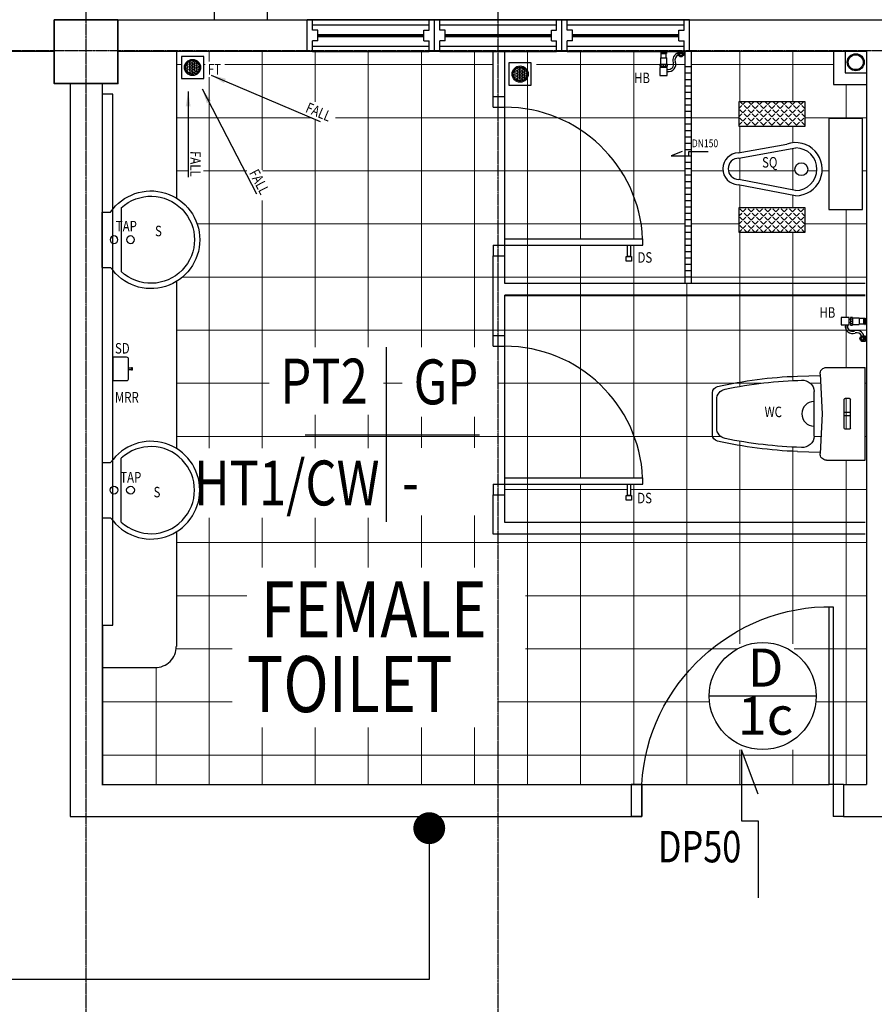
# Model space of a CAD drawing. Units: inches. Extents: x 115952 to 966119, y -755850 to 18208.
# Drawn here: x 137358 to 141383, y -403923 to -399288 of the extents above; entities that cross this region are included whole.
import ezdxf
from ezdxf.enums import TextEntityAlignment as Align

# ---------------------------------------------------------------- set-up
doc = ezdxf.new("R2010")
doc.units = ezdxf.units.IN
doc.header["$MEASUREMENT"] = 0
doc.linetypes.add('CENTER2', pattern=[1.125, 0.75, -0.125, 0.125, -0.125])
doc.linetypes.add('DASHED2', pattern=[0.375, 0.25, -0.125])
for name, color, linetype in [('B1BROWN', 34, 'Continuous'), ('BACC', 1, 'Continuous'), ('BCUBICAL', 2, 'Continuous'), ('BDIM200', 15, 'Continuous'), ('BDIM40', 15, 'Continuous'), ('BDIM5', 15, 'Continuous'), ('BFIN1', 1, 'Continuous'), ('BGD8', 8, 'CENTER2'), ('BSANITARY', 2, 'Continuous'), ('BSCUPPER', 1, 'Continuous'), ('BSPEC100', 15, 'Continuous'), ('BSPEC25', 15, 'Continuous'), ('BTILE', 15, 'Continuous'), ('BTXT3', 3, 'Continuous'), ('BUB', 8, 'Continuous'), ('DOOR', 1, 'Continuous'), ('door 2', 1, 'Continuous')]:
    doc.layers.add(name, color=color, linetype=linetype)
for name, color, linetype, lineweight in [('BCOLUMN', 4, 'Continuous', 35), ('BWALL', 3, 'Continuous', 25), ('HATCH', 8, 'Continuous', 5)]:
    doc.layers.add(name, color=color, linetype=linetype, lineweight=lineweight)
doc.styles.add('ARIAL', font='ARIAL.TTF', dxfattribs={"width": 0.8})
doc.dimstyles.new('DIM100$7', dxfattribs={"dimtxt": 180, "dimasz": 150, "dimexe": 150, "dimexo": 0, "dimgap": 70, "dimtad": 1, "dimtoh": 1, "dimdec": 0, "dimzin": 0, "dimdsep": 46, "dimtxsty": 'ARIAL', "dimblk": 'ARCHTICK', "dimcen": 0, "dimdle": 150, "dimclrd": 256, "dimclre": 256, "dimclrt": 1, "dimadec": 0, "dimazin": 0, "dimtfac": 1, "dimtdec": 0, "dimtmove": 0, "dimatfit": 3, "dimldrblk": 'DOT', "dimfxl": 0, "dimtolj": 1, "dimtzin": 0, "dimlwd": -1, "dimlwe": -1, "dimarcsym": 0})
doc.dimstyles.new('DIM40$7', dxfattribs={"dimscale": 0, "dimtxt": 70, "dimasz": 70, "dimexe": 60, "dimexo": 0, "dimgap": 30, "dimtad": 1, "dimtoh": 1, "dimdec": 0, "dimzin": 0, "dimdsep": 46, "dimtxsty": 'ARIAL', "dimblk": 'ARCHTICK', "dimcen": 0, "dimdle": 60, "dimclrd": 256, "dimclre": 256, "dimclrt": 1, "dimadec": 0, "dimazin": 0, "dimtfac": 1, "dimtdec": 0, "dimtmove": 0, "dimatfit": 3, "dimfxl": 0, "dimtolj": 1, "dimtzin": 0, "dimlwd": -1, "dimlwe": -1, "dimarcsym": 0})
pattern_1 = [(45, (-154611.872, -432822.675), (-19.4454365, 19.4454365), [20, -7.5]), (135, (-154611.872, -432822.675), (-19.4454365, -19.4454365), [20, -7.5])]

# ---------------------------------------------------------------- blocks, each defined once
blk = doc.blocks.new('W1')
at = {"layer": 'BDIM200', "color": 2, "linetype": 'Continuous'}
for p, q in [((30889.8, 31047.3), (30889.8, 31022.3)), ((31039.8, 31047.3), (30889.8, 31047.3)), ((30939.8, 31022.3), (30889.8, 31022.3)), ((30914.8, 31022.3), (30914.8, 30472.3)), ((30939.8, 30997.3), (30939.8, 31022.3)), ((31039.8, 31022.3), (30989.8, 31022.3)), ((30989.8, 30997.3), (30989.8, 31022.3)), ((31014.8, 30472.3), (31014.8, 31022.3)), ((31039.8, 31047.3), (31039.8, 31022.3)), ((30989.8, 30997.3), (30939.8, 30997.3)), ((30889.8, 30472.3), (30889.8, 30447.3)), ((30939.8, 30472.3), (30889.8, 30472.3)), ((30989.8, 30497.3), (30939.8, 30497.3)), ((30939.8, 30497.3), (30939.8, 30472.3)), ((30989.8, 30497.3), (30989.8, 30472.3)), ((31039.8, 30472.3), (30989.8, 30472.3)), ((31039.8, 30472.3), (31039.8, 30447.3)), ((31039.8, 30447.3), (30889.8, 30447.3))]:
    blk.add_line(p, q, dxfattribs=at)
at = {"layer": 'BDIM200', "color": 15, "linetype": 'Continuous'}
for p, q in [((30889.8, 31022.3), (30889.8, 30472.3)), ((31039.8, 30472.3), (31039.8, 31022.3))]:
    blk.add_line(p, q, dxfattribs=at)
at = {"layer": 'BDIM200', "color": 0, "linetype": 'Continuous', "const_width": 15}
blk.add_lwpolyline([(30964.8, 30997.3), (30964.8, 30497.3)], dxfattribs=at)
blk = doc.blocks.new('74GWC1P')
for p, q in [((-218, -20), (218, -20)), ((-218, -203.3), (-218, -20)), ((218, -203.3), (218, -20)), ((-67.5, -90), (67.5, -90)), ((-8, -120), (-8, -90)), ((8, -120), (8, -90)), ((-72.5, -95), (-72.5, -115)), ((-67.5, -120), (67.5, -120)), ((72.5, -95), (72.5, -115)), ((0, -223), (-186.3, -233.3)), ((186.3, -233.3), (0, -223)), ((-177, -340), (-180.1, -232.9)), ((-104.6, -261), (104.6, -261)), ((177, -340), (180.1, -232.9)), ((-99.3, -740), (99.3, -740)), ((-67.3, -720), (67.3, -720))]:
    blk.add_line(p, q)
for centre, radius, start, end in [((-67.5, -95), 5, 90, 180), ((67.5, -95), 5, 0, 90), ((-67.5, -115), 5, 180, 270), ((67.5, -115), 5, 270, 0), ((-188, -203.3), 30, 180, 273.1623), ((188, -203.3), 30, 266.8377, 0), ((-103.2, -316), 55.1, 91.5156, 185.1724), ((103.2, -316), 55.1, 354.8276, 88.4844), ((1915.6, -261.7), 2074.5, 181.6378, 191.6471), ((-1912.3, -262), 2071.2, 348.3436, 358.5584), ((1908.5, -261.1), 2087.4, 182.1666, 192.6103), ((-1908.5, -261.1), 2087.4, 347.3897, 357.8334), ((-67.3, -670), 50, 192.1481, 270), ((67.3, -670), 50, 270, 347.8519), ((-99.3, -710), 30, 193.1254, 270), ((99.3, -710), 30, 270, 346.8746)]:
    blk.add_arc(centre, radius, start, end)
blk = doc.blocks.new('qwerq')
at = {"layer": 'BDIM40', "color": 1, "linetype": 'Continuous'}
for p, q in [((290893.9, 37624.9), (290887.8, 37624.9)), ((290893.9, 37609.2), (290887.8, 37609.2))]:
    blk.add_line(p, q, dxfattribs=at)
blk.add_lwpolyline([(290887.8, 37599.8), (290887.8, 37634.3), (290850.1, 37634.3), (290850.1, 37599.8)], close=True, dxfattribs=at)
blk.add_lwpolyline([(290945.1, 37545.6), (290945.1, 37549.1), (290963.3, 37549.1), (290963.3, 37521.6), (290945.1, 37521.6), (290945.1, 37525.1)], dxfattribs=at)
for radius in [11.1, 9.53, 6.03]:
    blk.add_circle((290949.3, 37535.3), radius, dxfattribs=at)
for centre, radius, start, end in [((290903.6, 37594.3), 34.5, 170.8437, 290.1812), ((290903.6, 37594.3), 24.5, 167.0472, 290.1812), ((290923.9, 37539), 34.5, 16.9762, 110.1812), ((290923.9, 37539), 24.5, 24.2903, 110.1812)]:
    blk.add_arc(centre, radius, start, end, dxfattribs=at)
at = {"layer": 'BSANITARY', "color": 1}
for p, q in [((290903.9, 37634.5), (290893.9, 37634.5)), ((290893.9, 37634.5), (290893.9, 37599.5)), ((290893.9, 37628.2), (290903.9, 37628.2)), ((290893.9, 37617), (290903.9, 37617)), ((290893.9, 37605.9), (290903.9, 37605.9)), ((290893.9, 37599.5), (290903.9, 37599.5)), ((290903.9, 37634.5), (290903.9, 37599.5)), ((290933.9, 37632.5), (290903.9, 37632.5)), ((290903.9, 37601.5), (290933.9, 37601.5)), ((290933.9, 37632.5), (290933.9, 37601.5)), ((290954.4, 37629.5), (290933.9, 37629.5)), ((290933.9, 37604.5), (290954.4, 37604.5)), ((290960.8, 37630.7), (290954.4, 37630.7)), ((290954.4, 37630.7), (290954.4, 37603.4)), ((290960.8, 37603.4), (290954.4, 37603.4)), ((290960.8, 37632.5), (290963.3, 37632.5)), ((290960.8, 37632.5), (290960.8, 37601.5)), ((290960.8, 37601.5), (290963.3, 37601.5)), ((290963.3, 37632.5), (290963.3, 37601.5))]:
    blk.add_line(p, q, dxfattribs=at)
blk = doc.blocks.new('SWE')
at = {"layer": 'BSANITARY', "linetype": 'Continuous'}
for p, q in [((290880.5, 30907.7), (290880.5, 31207.7)), ((290790.3, 31187.7), (290830.5, 31187.7)), ((290790.3, 31187.7), (290790.3, 30927.7)), ((290790.3, 30927.7), (290830.5, 30927.7))]:
    blk.add_line(p, q, dxfattribs=at)
for centre in [(290846, 31057.7), (290924.1, 31057.7)]:
    blk.add_circle(centre, 18.2, dxfattribs=at)
for radius, start, end in [(230, 214.4174, 145.5826), (205, 227.0279, 132.9721)]:
    blk.add_arc((291020.3, 31057.7), radius, start, end, dxfattribs=at)
blk = doc.blocks.new('WERW')
at = {"layer": 'BACC', "color": 2, "linetype": 'Continuous'}
for p, q in [((290358.5, 33184.4), (290308.5, 33184.4)), ((290308.5, 33184.4), (290308.5, 30684.4)), ((290358.5, 30684.4), (290358.5, 33184.4)), ((290308.5, 30684.4), (290358.5, 30684.4))]:
    blk.add_line(p, q, dxfattribs=at)
blk = doc.blocks.new('_ARCHTICK')
at = {"color": 0, "linetype": 'ByBlock', "const_width": 0.15}
blk.add_lwpolyline([(-0.5, -0.5), (0.5, 0.5)], dxfattribs=at)
blk = doc.blocks.new('DOT')
at = {"layer": 'BDIM5', "color": 0, "linetype": 'ByBlock'}
blk.add_line((-0.5, 0), (-1, 0), dxfattribs=at)
blk.add_lwpolyline([(-0.25, 0, 0.5, 0.5, 1), (0.25, 0, 0.5, 0.5, 1)], format="xyseb", close=True, dxfattribs=at)

msp = doc.modelspace()

# ---------------------------------------------------------------- hatches: boundary and pattern name
at = {"layer": 'BSANITARY', "linetype": 'Continuous'}
h = msp.add_hatch(dxfattribs=at)
h.set_pattern_fill('HEX', color=15, scale=30, style=0)
h.set_pattern_definition([(0, (-155828.7864, -430586.7526), (0, 6.49519053), [3.75, -7.5]), (120, (-155828.7864, -430586.7526), (-5.625, -3.24759526), [3.75, -7.5]), (60, (-155825.0364, -430586.7526), (-5.625, 3.24759527), [3.75, -7.5])])
h.paths.add_polyline_path([(138205.1, -399513.5, 1), (138138.8, -399513.5, 1)])
h = msp.add_hatch(dxfattribs=at)
h.set_pattern_fill('HEX', color=15, scale=30, style=0)
h.set_pattern_definition([(0, (-154285.713, -430617.8574), (0, 6.49519053), [3.75, -7.5]), (120, (-154285.713, -430617.8574), (-5.625, -3.24759526), [3.75, -7.5]), (60, (-154281.963, -430617.8574), (-5.625, 3.24759527), [3.75, -7.5])])
h.paths.add_polyline_path([(139748.2, -399544.6, 1), (139681.9, -399544.6, 1)])
at = {"layer": 'BSPEC25', "linetype": 'Continuous'}
h = msp.add_hatch(dxfattribs=at)
h.set_pattern_fill('ANGLE', color=256, scale=100, angle=45, style=0)
h.set_pattern_definition(pattern_1)
h.paths.add_polyline_path([(141056.5, -399791.1), (141056.5, -399673.5), (140746.7, -399673.5), (140746.7, -399791.1)])
h = msp.add_hatch(dxfattribs=at)
h.set_pattern_fill('ANGLE', color=256, scale=100, angle=45, style=0)
h.set_pattern_definition(pattern_1)
h.paths.add_polyline_path([(140746.7, -400172.9), (140746.7, -400290.6), (141056.5, -400290.6), (141056.5, -400172.9)])

# ---------------------------------------------------------------- linework, layer by layer
at = {"color": 1, "linetype": 'Continuous'}
for p, q in [((138273.7, -397030.3, 16.4), (138273.8, -399288.5, 16.4)), ((138523.7, -397030.3, 16.4), (138523.8, -399288.5, 16.4))]:
    msp.add_line(p, q, dxfattribs=at)
at = {"layer": 'B1BROWN', "color": 1, "elevation": 16.4}
for points in [[(140478.7, -399909.3), (140426.2, -399928.9), (140510.1, -399928.9), (140510.1, -399909.3), (140600.5, -399909.3)], [(140836, -402934.5), (140757.6, -402724.8), (140757.6, -403060.3), (140836.2, -403060.3), (140836.2, -403421.8)]]:
    msp.add_lwpolyline(points, dxfattribs=at)
at = {"layer": 'BACC', "color": 1, "linetype": 'Continuous'}
for p, q in [((140218.8, -400350.6, 16.4), (140218.8, -400403.1, 16.4)), ((140234.8, -400350.6, 16.4), (140234.8, -400403.1, 16.4)), ((140236.8, -400403.1, 16.4), (140216.8, -400403.1, 16.4)), ((140218.8, -401475.7, 16.4), (140218.8, -401528.1, 16.4)), ((140234.8, -401475.7, 16.4), (140234.8, -401528.1, 16.4)), ((140236.8, -401528.1, 16.4), (140216.8, -401528.1, 16.4))]:
    msp.add_line(p, q, dxfattribs=at)
at = {"layer": 'BACC', "linetype": 'Continuous'}
for p, q in [((137796.2, -400877.5, 16.4), (137796.2, -400987.5, 16.4)), ((137861.2, -400877.5, 16.4), (137796.2, -400877.5, 16.4)), ((137871.2, -400977.5, 16.4), (137871.2, -400887.5, 16.4)), ((137796.2, -400987.5, 16.4), (137861.2, -400987.5, 16.4))]:
    msp.add_line(p, q, dxfattribs=at)
at = {"layer": 'BACC', "color": 1, "linetype": 'Continuous', "elevation": 16.4}
for points in [[(140213.6, -400403.1), (140240, -400403.1), (140240, -400425.6), (140213.6, -400425.6)], [(140213.6, -401528.1), (140240, -401528.1), (140240, -401550.7), (140213.6, -401550.7)]]:
    msp.add_lwpolyline(points, close=True, dxfattribs=at)
at = {"layer": 'BACC', "linetype": 'Continuous', "elevation": 16.4}
for points in [[(137871.2, -400927.9), (137884.2, -400927.9), (137884.2, -400937.1), (137871.2, -400937.1)], [(137888.8, -400927.9), (137884.2, -400927.9), (137884.2, -400937.1), (137888.8, -400937.1)]]:
    msp.add_lwpolyline(points, close=True, dxfattribs=at)
at = {"layer": 'BACC', "linetype": 'Continuous'}
for centre, start, end in [((137861.2, -400887.5, 16.4), 0, 90), ((137861.2, -400977.5, 16.4), 270, 0)]:
    msp.add_arc(centre, 10, start, end, dxfattribs=at)
at = {"layer": 'BCOLUMN', "extrusion": (7.46299e-13, -0.054764, 0.998499), "elevation": 21874.8}
msp.add_lwpolyline([(137520.9, -398689.7), (137820.9, -398689.7), (137820.9, -398989.7), (137520.9, -398989.7)], close=True, dxfattribs=at)
at = {"layer": 'BCUBICAL', "color": 2, "linetype": 'Continuous'}
for p, q in [((139588.7, -399650.6, 16.4), (139588.7, -399438.5, 16.4)), ((139642.7, -399650.6, 16.4), (139642.7, -399438.5, 16.4)), ((139588.7, -400775.7, 16.4), (139588.7, -400400.6, 16.4)), ((139642.7, -400531, 16.4), (139642.7, -400400.6, 16.4)), ((141340.6, -400531, 16.4), (139642.7, -400531, 16.4)), ((139642.7, -400775.7, 16.4), (139642.7, -400585, 16.4)), ((141340.6, -400585, 16.4), (139642.7, -400585, 16.4)), ((139588.7, -401710.1, 16.4), (139588.7, -401525.7, 16.4)), ((139642.7, -401656.1, 16.4), (139642.7, -401525.7, 16.4)), ((141340.6, -401656.1, 16.4), (139642.7, -401656.1, 16.4)), ((141340.6, -401710.1, 16.4), (139588.7, -401710.1, 16.4))]:
    msp.add_line(p, q, dxfattribs=at)
at = {"layer": 'BDIM40', "color": 1, "linetype": 'Continuous'}
msp.add_circle((141039.3, -399992.2, 4810.8), 30.1, dxfattribs=at)
msp.add_arc((141099.6, -401143.8, 16.4), 58.3, 90, 270, dxfattribs=at)
at = {"layer": 'BFIN1'}
for p, q in [((139084.7, -400830.4, 16.4), (139084.7, -401651.9, 16.4)), ((138702.4, -401242.3, 16.4), (139523.9, -401242.3, 16.4))]:
    msp.add_line(p, q, dxfattribs=at)
at = {"layer": 'BGD8', "linetype": 'CENTER2', "ltscale": 10}
for p, q in [((137670.6, -444711.2), (137671.8, -385363.3)), ((139610.6, -444711.2), (139611.8, -385363.3)), ((186548, -399435.6, 30.4), (127922.8, -399435.6, 30.4))]:
    msp.add_line(p, q, dxfattribs=at)
at = {"layer": 'BSANITARY', "color": 2, "linetype": 'Continuous', "extrusion": (-1.09894e-08, -4.13103e-09, 1)}
for p, q in [((138095.8, -399438.8, 16.4), (138095.8, -400127.9, 16.4)), ((138095.8, -400520.9, 16.4), (138095.8, -401306.7, 16.4))]:
    msp.add_line(p, q, dxfattribs=at)
at = {"layer": 'BSANITARY'}
for p, q in [((140742.6, -399915.2, 4810.8), (140971, -399874.4, 4810.8)), ((140745, -399940.2, 4810.8), (141013.6, -399892.2, 4810.8)), ((141011.9, -400117.2, 4810.8), (140741.5, -400065.1, 4810.8)), ((141012.1, -400092.2, 4810.8), (140744.2, -400040.2, 4810.8))]:
    msp.add_line(p, q, dxfattribs=at)
at = {"layer": 'BSANITARY', "color": 2, "linetype": 'Continuous'}
for p, q in [((138095.8, -401699.6, 16.4), (138095.8, -402238.4, 16.4)), ((137746.2, -402338.4, 16.4), (137995.8, -402338.4, 16.4)), ((137746.2, -402338.4, 16.4), (137995.8, -402338.4, 16.4))]:
    msp.add_line(p, q, dxfattribs=at)
at = {"layer": 'BSANITARY', "color": 1, "linetype": 'Continuous', "elevation": 16.4}
for points in [[(138224.5, -399461), (138119.5, -399461), (138119.5, -399566), (138224.5, -399566)], [(139767.5, -399492.1), (139662.5, -399492.1), (139662.5, -399597.1), (139767.5, -399597.1)]]:
    msp.add_lwpolyline(points, close=True, dxfattribs=at)
at = {"layer": 'BSANITARY', "linetype": 'Continuous', "elevation": 16.4}
for points in [[(140746.7, -399673.5), (141056.5, -399673.5), (141056.5, -399791.1), (140746.7, -399791.1)], [(140746.7, -400172.9), (141056.5, -400172.9), (141056.5, -400290.6), (140746.7, -400290.6)]]:
    msp.add_lwpolyline(points, close=True, dxfattribs=at)
at = {"layer": 'BSANITARY', "linetype": 'DASHED2', "ltscale": 10, "elevation": 16.4}
msp.add_lwpolyline([(141327.1, -399753.6), (141168.9, -399753.6), (141168.9, -400182.4), (141327.1, -400182.4)], close=True, dxfattribs=at)
at = {"layer": 'BSANITARY', "color": 15, "linetype": 'Continuous'}
for centre in [(138172, -399513.5, 16.4), (139715, -399544.6, 16.4)]:
    msp.add_circle(centre, 38.2, dxfattribs=at)
at = {"layer": 'BSANITARY', "color": 1, "linetype": 'Continuous'}
for centre in [(138172, -399513.5, 16.4), (139715, -399544.6, 16.4)]:
    msp.add_circle(centre, 33.2, dxfattribs=at)
at = {"layer": 'BSANITARY'}
for centre, radius, start, end in [((141012.9, -399992.2, 4810.8), 125, 269.5663, 109.5667), ((141012.9, -399992.2, 4810.8), 100, 269.5663, 89.5663), ((140744.6, -399990.2, 4810.8), 75, 91.508, 267.6247), ((140744.6, -399990.2, 4810.8), 50, 89.5663, 269.5663)]:
    msp.add_arc(centre, radius, start, end, dxfattribs=at)
at = {"layer": 'BSANITARY', "color": 2, "linetype": 'Continuous', "extrusion": (1.15347e-08, 0, 1)}
msp.add_arc((137995.9, -402238.6, 16.4), 99.8, 269.9056, 0.0944, dxfattribs=at)
at = {"layer": 'BSCUPPER', "color": 1, "linetype": 'Continuous'}
for p, q in [((139642.7, -400320.6, 16.4), (139642.7, -399700.6, 16.4)), ((139642.7, -401445.7, 16.4), (139642.7, -400825.7, 16.4))]:
    msp.add_line(p, q, dxfattribs=at)
at = {"layer": 'BSPEC25', "color": 1, "linetype": 'Continuous'}
msp.add_circle((141295.6, -399488.5, 16.4), 40, dxfattribs=at)
at = {"layer": 'BSPEC25', "color": 2, "linetype": 'Continuous'}
msp.add_circle((141295.6, -399488.5, 16.4), 35, dxfattribs=at)
at = {"layer": 'BTILE', "color": 15, "linetype": 'Continuous'}
for p, q in [((140521, -399438.5, 16.4), (140521, -400531, 16.4)), ((140521, -399511, 16.4), (140491, -399511, 16.4)), ((140521, -399541, 16.4), (140491, -399541, 16.4)), ((140521, -399571, 16.4), (140491, -399571, 16.4)), ((140521, -399601, 16.4), (140491, -399601, 16.4)), ((140521, -399631, 16.4), (140491, -399631, 16.4)), ((140521, -399661, 16.4), (140491, -399661, 16.4)), ((140521, -399691, 16.4), (140491, -399691, 16.4)), ((140521, -399721, 16.4), (140491, -399721, 16.4)), ((140521, -399751, 16.4), (140491, -399751, 16.4)), ((140521, -399781, 16.4), (140491, -399781, 16.4)), ((140521, -399811, 16.4), (140491, -399811, 16.4)), ((140521, -399841, 16.4), (140491, -399841, 16.4)), ((140521, -399871, 16.4), (140491, -399871, 16.4)), ((140521, -399901, 16.4), (140491, -399901, 16.4)), ((140521, -399931, 16.4), (140491, -399931, 16.4)), ((140521, -399961, 16.4), (140491, -399961, 16.4)), ((140521, -399991, 16.4), (140491, -399991, 16.4)), ((140521, -400021, 16.4), (140491, -400021, 16.4)), ((140521, -400051, 16.4), (140491, -400051, 16.4)), ((140521, -400081, 16.4), (140491, -400081, 16.4)), ((140521, -400111, 16.4), (140491, -400111, 16.4)), ((140521, -400141, 16.4), (140491, -400141, 16.4)), ((140521, -400171, 16.4), (140491, -400171, 16.4)), ((140521, -400201, 16.4), (140491, -400201, 16.4)), ((140521, -400231, 16.4), (140491, -400231, 16.4)), ((140521, -400261, 16.4), (140491, -400261, 16.4)), ((140521, -400291, 16.4), (140491, -400291, 16.4)), ((140521, -400321, 16.4), (140491, -400321, 16.4)), ((140521, -400351, 16.4), (140491, -400351, 16.4)), ((140521, -400381, 16.4), (140491, -400381, 16.4)), ((140521, -400411, 16.4), (140491, -400411, 16.4)), ((140521, -400441, 16.4), (140491, -400441, 16.4)), ((140521, -400471, 16.4), (140491, -400471, 16.4)), ((140521, -400501, 16.4), (140491, -400501, 16.4)), ((141340.6, -400588.5, 16.4), (139642.7, -400588.5, 16.4))]:
    msp.add_line(p, q, dxfattribs=at)
at = {"layer": 'BUB', "color": 1}
msp.add_line((141109.5, -402472.4, 16.4), (140605.5, -402472.4, 16.4), dxfattribs=at)
msp.add_circle((140857.5, -402472.4, 16.4), 252, dxfattribs=at)
at = {"layer": 'BWALL', "linetype": 'Continuous'}
for p, q in [((137595, -399288.5, 16.4), (145244.8, -399288.5, 16.4)), ((137520.9, -399438.5, 16.4), (137078.1, -399438.5, 16.4)), ((141345.6, -399438.5, 16.4), (137820.9, -399438.5, 16.4)), ((141190.6, -399438.5, 16.4), (141190.6, -399593.5, 16.4)), ((141245.6, -399438.5, 16.4), (141245.6, -399538.5, 16.4)), ((141345.6, -399438.5, 16.4), (141345.6, -402888.8, 16.4)), ((141245.6, -399538.5, 16.4), (141345.6, -399538.5, 16.4)), ((137596.2, -399588.9, 16.4), (137596.2, -403038.8, 16.4)), ((137746.2, -399588.9, 16.4), (137746.2, -402888.8, 16.4)), ((141190.6, -399593.5, 16.4), (141345.6, -399593.5, 16.4)), ((137745.6, -402889.3, 16.4), (138345.6, -402889.3, 16.4)), ((137746.2, -402888.8, 16.4), (140382.3, -402888.8, 16.4)), ((141238.6, -402888.8, 16.4), (141345.6, -402888.8, 16.4)), ((137596.2, -403038.8, 16.4), (140287.5, -403038.8, 16.4)), ((141238.6, -403038.8, 16.4), (141603, -403038.8, 16.4))]:
    msp.add_line(p, q, dxfattribs=at)
at = {"layer": 'BWALL', "color": 1, "linetype": 'Continuous'}
msp.add_line((140491, -399438.5, 16.4), (140491, -400531, 16.4), dxfattribs=at)
at = {"layer": 'DOOR', "color": 1, "linetype": 'Continuous'}
for p, q in [((139588.7, -399650.6, 16.4), (139642.7, -399650.6, 16.4)), ((139588.7, -399700.6, 16.4), (139588.7, -399650.6, 16.4)), ((139642.7, -399700.6, 16.4), (139642.7, -399650.6, 16.4)), ((139588.7, -399700.6, 16.4), (139642.7, -399700.6, 16.4)), ((139588.7, -400350.6, 16.4), (140292.7, -400350.6, 16.4)), ((139588.7, -400350.6, 16.4), (139588.7, -400400.6, 16.4)), ((139642.7, -400320.6, 16.4), (140292.7, -400320.6, 16.4)), ((139642.7, -400400.6, 16.4), (139642.7, -400320.6, 16.4)), ((140292.7, -400350.6, 16.4), (140292.7, -400320.6, 16.4)), ((139588.7, -400400.6, 16.4), (139642.7, -400400.6, 16.4)), ((139588.7, -400775.7, 16.4), (139642.7, -400775.7, 16.4)), ((139588.7, -400825.7, 16.4), (139588.7, -400775.7, 16.4)), ((139642.7, -400825.7, 16.4), (139642.7, -400775.7, 16.4)), ((139588.7, -400825.7, 16.4), (139642.7, -400825.7, 16.4)), ((139642.7, -401445.7, 16.4), (140292.7, -401445.7, 16.4)), ((139642.7, -401525.7, 16.4), (139642.7, -401445.7, 16.4)), ((140292.7, -401475.7, 16.4), (140292.7, -401445.7, 16.4)), ((139588.7, -401475.7, 16.4), (140292.7, -401475.7, 16.4)), ((139588.7, -401475.7, 16.4), (139588.7, -401525.7, 16.4)), ((139588.7, -401525.7, 16.4), (139642.7, -401525.7, 16.4))]:
    msp.add_line(p, q, dxfattribs=at)
at = {"layer": 'DOOR', "extrusion": (-1.09893e-08, -4.13105e-09, 1)}
for p, q in [((141170.7, -402888.8, 16.4), (141170.7, -402051.9, 16.4)), ((141189.3, -402051.9, 16.4), (141189.3, -402888.8, 16.4)), ((140287.5, -402888.8, 16.4), (140238.2, -402888.8, 16.4)), ((140287.5, -402888.8, 16.4), (140238.2, -402888.8, 16.4)), ((140238.2, -402888.8, 16.4), (140238.2, -403038.8, 16.4)), ((140287.5, -402888.8, 16.4), (140287.5, -403038.8, 16.4)), ((140287.5, -403038.8, 16.4), (140287.5, -402888.8, 16.4)), ((140287.5, -403038.8, 16.4), (140287.5, -402888.8, 16.4)), ((141189.3, -402888.8, 16.4), (141170.7, -402888.8, 16.4)), ((141189.3, -402888.8, 16.4), (141189.3, -403038.8, 16.4)), ((141189.3, -402888.8, 16.4), (141189.3, -403038.8, 16.4)), ((141238.6, -402888.8, 16.4), (141189.3, -402888.8, 16.4)), ((141238.6, -402888.8, 16.4), (141189.3, -402888.8, 16.4)), ((141238.6, -402888.8, 16.4), (141238.6, -403038.8, 16.4)), ((140287.5, -403038.8, 16.4), (140238.2, -403038.8, 16.4)), ((141238.6, -403038.8, 16.4), (141189.3, -403038.8, 16.4))]:
    msp.add_line(p, q, dxfattribs=at)
at = {"layer": 'DOOR', "color": 8, "linetype": 'Continuous'}
for centre in [(139642.7, -400350.6, 16.4), (139642.7, -401475.7, 16.4)]:
    msp.add_arc(centre, 650, 2.6454, 90, dxfattribs=at)
at = {"layer": 'DOOR', "color": 8, "extrusion": (1.09893e-08, 4.13105e-09, -1)}
msp.add_ellipse((141141.9, -402905.1, 16.4), major_axis=(637.6, 591.7, 0), ratio=0.964273, start_param=3.926991, end_param=5.497787, dxfattribs=at)
at = {"layer": 'door 2', "color": 15, "linetype": 'Continuous'}
msp.add_line((140287.5, -402888.8, 16.4), (141170.7, -402888.8, 16.4), dxfattribs=at)
at = {"layer": 'HATCH', "ltscale": 5}
for p, q in [((138250, -399484.9), (138250, -399438.5)), ((138500, -399996), (138500, -399438.5)), ((138750, -399675.8), (138750, -399438.5)), ((139000, -400830.2), (139000, -399438.5)), ((139250, -400829.7), (139250, -399438.5)), ((139500, -400829.7), (139500, -399438.5)), ((139750, -402888.8), (139750, -399435.6)), ((140000, -399807.7), (140000, -399438.5)), ((140250, -400119), (140250, -399438.5)), ((140750, -399673.5), (140750, -399438.5)), ((141000, -399673.5), (141000, -399438.5)), ((138095.8, -399500), (138119.5, -399500)), ((138136.2, -399500), (138141.6, -399500)), ((138202.3, -399500), (138207.7, -399500)), ((138224.5, -399500), (138231.9, -399500)), ((138324.1, -399500), (139588.7, -399500)), ((139792.7, -399500), (140373.3, -399500)), ((140408.3, -399500), (140491, -399500)), ((140521, -399500), (141190.6, -399500)), ((138250, -401305.5), (138250, -399559)), ((141250, -399753.6), (141250, -399593.5)), ((138095.8, -399750), (138735.1, -399750)), ((138750, -400830.2), (138750, -399756.4)), ((138845.1, -399750), (139642.7, -399750)), ((139642.7, -399750), (139891.2, -399750)), ((139891.2, -399750), (140491, -399750)), ((140521, -399750), (140746.7, -399750)), ((141056.5, -399750), (141345.6, -399750)), ((140750, -399913.9), (140750, -399791.1)), ((141000, -399867.9), (141000, -399791.1)), ((140000, -400320.6), (140000, -399807.7)), ((141000, -400089.9), (141000, -399894.7)), ((140750, -400041.3), (140750, -399939.3)), ((138095.8, -400000), (138148.9, -400000)), ((138223, -400000), (138427.7, -400000)), ((138502.1, -400000), (139642.7, -400000)), ((139642.7, -400000), (140190, -400000)), ((140190, -400000), (140491, -400000)), ((140521, -400000), (140670.3, -400000)), ((140695.6, -400000), (141010.2, -400000)), ((141068.4, -400000), (141112.5, -400000)), ((141137.6, -400000), (141168.9, -400000)), ((141327.1, -400000), (141345.6, -400000)), ((140750, -400172.9), (140750, -400066.8)), ((140250, -400320.6), (140250, -400119)), ((141000, -400172.9), (141000, -400114.9)), ((138500, -401305.5), (138500, -400139)), ((141250, -400691), (141250, -400182.4)), ((138193.8, -400250), (139642.7, -400250)), ((139642.7, -400250), (140284.8, -400250)), ((140284.8, -400250), (140491, -400250)), ((140521, -400250), (140746.7, -400250)), ((141056.5, -400250), (141345.6, -400250)), ((140750, -401014.4), (140750, -400290.6)), ((141000, -400987.2), (141000, -400290.6)), ((140000, -400531), (140000, -400350.6)), ((140250, -400531), (140250, -400350.6)), ((138124.7, -400500), (139588.7, -400500)), ((139588.7, -400500), (139642.7, -400500)), ((139642.7, -400500), (140491, -400500)), ((140521, -400500), (141345.6, -400500)), ((139750, -400585), (139750, -400531)), ((140000, -400932.7), (140000, -400531)), ((140250, -401244), (140250, -400531)), ((140500, -402888.8), (140500, -400531)), ((141250, -400925.8), (141250, -400725.5)), ((138095.8, -400750), (139588.7, -400750)), ((139588.7, -400750), (139642.7, -400750)), ((139642.7, -400750), (141345.6, -400750)), ((140000, -401445.7), (140000, -400932.7)), ((138095.8, -401000), (138532.7, -401000)), ((139071.7, -401000), (139158.6, -401000)), ((139608.9, -401000), (139642.7, -401000)), ((139642.7, -401000), (140085.6, -401000)), ((140085.6, -401000), (140848.9, -401000)), ((141081.7, -401000), (141129.6, -401000)), ((141340.6, -401000), (141345.6, -401000)), ((141250, -401216.3), (141250, -401071.3)), ((138750, -401305.5), (138750, -401148.3)), ((139000, -401305.5), (139000, -401148.3)), ((139250, -401304.3), (139250, -401157.3)), ((139500, -401304.3), (139500, -401157.3)), ((138095.8, -401250), (139642.7, -401250)), ((139642.7, -401250), (140252.2, -401250)), ((140250, -401445.7), (140250, -401244)), ((140252.2, -401250), (140621.3, -401250)), ((140621.3, -401250), (140659.1, -401250)), ((140750, -402227.1), (140750, -401273.2)), ((141099.5, -401250), (141131.7, -401250)), ((141340.6, -401250), (141345.6, -401250)), ((141000, -402227.1), (141000, -401300.4)), ((141250, -402888.8), (141250, -401361.8)), ((139642.7, -401500), (140218.8, -401500)), ((140000, -402888.8), (140000, -401475.7)), ((140234.8, -401500), (141345.6, -401500)), ((140250, -402888.8), (140250, -401475.7)), ((138250, -402888.8), (138250, -401633.1)), ((138500, -401866.6), (138500, -401633.1)), ((138750, -401866.6), (138750, -401633.1)), ((139000, -401866.6), (139000, -401633.1)), ((139250, -401866.6), (139250, -401622.5)), ((139500, -401866.6), (139500, -401622.5)), ((138095.8, -401750), (141345.6, -401750)), ((138095.8, -402000), (138427.5, -402000)), ((139740.2, -402000), (141345.6, -402000)), ((137750, -402888.8), (137750, -402138.6)), ((138095.1, -402250), (138358.8, -402250)), ((139740.2, -402250), (140735.2, -402250)), ((141006.2, -402250), (141345.6, -402250)), ((138000, -402888.8), (138000, -402338.3)), ((137746.2, -402500), (138358.8, -402500)), ((139610.4, -402500), (140607, -402500)), ((141108, -402500), (141345.6, -402500)), ((138500, -402888.8), (138500, -402620.9)), ((138750, -402888.8), (138750, -402620.9)), ((139000, -402888.8), (139000, -402620.9)), ((139250, -402888.8), (139250, -402620.9)), ((139500, -402888.8), (139500, -402620.9)), ((140750, -402888.8), (140750, -402725.3)), ((141000, -402888.8), (141000, -402725.3)), ((137746.2, -402750), (140757.6, -402750)), ((140767, -402750), (141345.6, -402750))]:
    msp.add_line(p, q, dxfattribs=at)

# ---------------------------------------------------------------- block references
at = {"layer": 'BDIM200', "color": 15, "linetype": 'Continuous', "rotation": 270}
for p in [(108264.6, -368398.7, 16.4), (108864.6, -368398.7, 16.4), (109464.6, -368398.7, 16.4)]:
    msp.add_blockref('W1', p, dxfattribs=at)
at = {"layer": 'BDIM40', "color": 1, "linetype": 'Continuous', "rotation": 90}
msp.add_blockref('qwerq', (178007.8, -690401.8, 16.4), dxfattribs=at)
at = {"layer": 'BDIM40', "color": 1, "linetype": 'Continuous'}
msp.add_blockref('qwerq', (-149622.8, -438325.3, 16.4), dxfattribs=at)
at = {"layer": 'BSANITARY', "xscale": -1, "rotation": 270}
msp.add_blockref('74GWC1P', (141360.6, -401143.8, 16.4), dxfattribs=at)
at = {"layer": 'BSPEC25', "linetype": 'Continuous'}
for name, p in [('WERW', (-152562.3, -432822.9, 16.4)), ('SWE', (-153044.1, -432560.8, 16.4))]:
    msp.add_blockref(name, p, dxfattribs=at)
at = {"layer": 'BSPEC25', "linetype": 'Continuous', "xscale": -1, "rotation": 180}
msp.add_blockref('SWE', (-153044.1, -369266.7, 16.4), dxfattribs=at)

# ---------------------------------------------------------------- texts
at = {"layer": 'BFIN1', "color": 1, "style": 'ARIAL', "width": 0.8}
for s, height, rotation, p in [('FT', 49.41, 359.9999, (138244.3, -399546.6, 16.4)), ('HB', 49.41, 359.9999, (140251.5, -399587.2, 16.4)), ('FALL', 49.41, 336.9587, (138700.3, -399721.8, 16.4)), ('DN150', 36.97, 359.9999, (140523.6, -399888.9, 24.6)), ('FALL', 49.41, 269.7337, (138161.7, -399906.6, 16.4)), ('SQ', 49.41, 0.0001, (140854.5, -399984.6, 16.4)), ('FALL', 49.41, 297.364, (138437.2, -400009, 16.4)), ('TAP', 49.41, 359.9999, (137810.7, -400285.1, 16.4)), ('S', 49.4, 359.9999, (137995.3, -400308, 16.4)), ('DS', 49.41, 359.9999, (140267.9, -400432.4, 16.4)), ('HB', 49.41, 359.9999, (141124.7, -400691.4, 16.4)), ('SD', 49.41, 359.9999, (137806.7, -400860, 16.4)), ('PT2', 211.24, 359.9999, (138585.7, -401095.3, 16.4)), ('GP', 211.24, 359.9999, (139213.2, -401099.1, 16.4)), ('MRR', 49.41, 359.9999, (137806.7, -401090.7, 16.4)), ('WC', 49.41, 0.0001, (140866.2, -401159.4, 16.4)), ('HT1/CW', 211.24, 359.9999, (138179, -401574.9, 16.4)), ('TAP', 49.41, 359.9999, (137831.4, -401467.1, 16.4)), ('S', 49.4, 359.9999, (137988.5, -401537, 16.4)), ('-', 211.2, 359.9999, (139158.6, -401569.4, 16.4)), ('DS', 49.41, 359.9999, (140266.6, -401565, 16.4)), ('DP50', 147.86, 359.9999, (140364.2, -403255.3, 16.4))]:
    msp.add_text(s, height=height, rotation=rotation, dxfattribs=at).set_placement(p)
at = {"layer": 'BSPEC100', "color": 2, "style": 'ARIAL'}
for s, height, p in [('D', 179.6, (140870.7, -402361.7, 16.4)), ('1c', 179.55, (140870.7, -402587.8, 16.4))]:
    msp.add_text(s, height=height, dxfattribs=at).set_placement(p, align=Align.MIDDLE)
at = {"layer": 'BTXT3', "style": 'ARIAL', "width": 0.8}
for s, p in [('FEMALE', (138493.5, -402196.7, 16.4)), ('TOILET ', (138427.1, -402548.1, 16.4))]:
    msp.add_text(s, height=264.04, dxfattribs=at).set_placement(p)

# ---------------------------------------------------------------- leaders
at = {"layer": 'BDIM40', "color": 1, "linetype": 'Continuous'}
for points in [[(138260.2, -399549.5, 16.4), (138773.5, -399767.8, 16.4)], [(138217.4, -399614.2, 16.4), (138472.8, -400107.7, 16.4)], [(138151.4, -399627, 16.4), (138151.4, -400029.6, 16.4)]]:
    msp.add_leader(points, dimstyle='DIM40$7', override={"dimscale": 1, "dimtad": 0}, dxfattribs=at)
at = {"layer": 'BSPEC100', "ltscale": 5}
msp.add_leader([(139287, -403094.2, 16.4), (139287, -403807, 16.4), (131733, -403807, 16.4)], dimstyle='DIM100$7', override={"dimtad": 0, "dimldrblk": 'DOT'}, dxfattribs=at)

doc.saveas('drawing.dxf')
